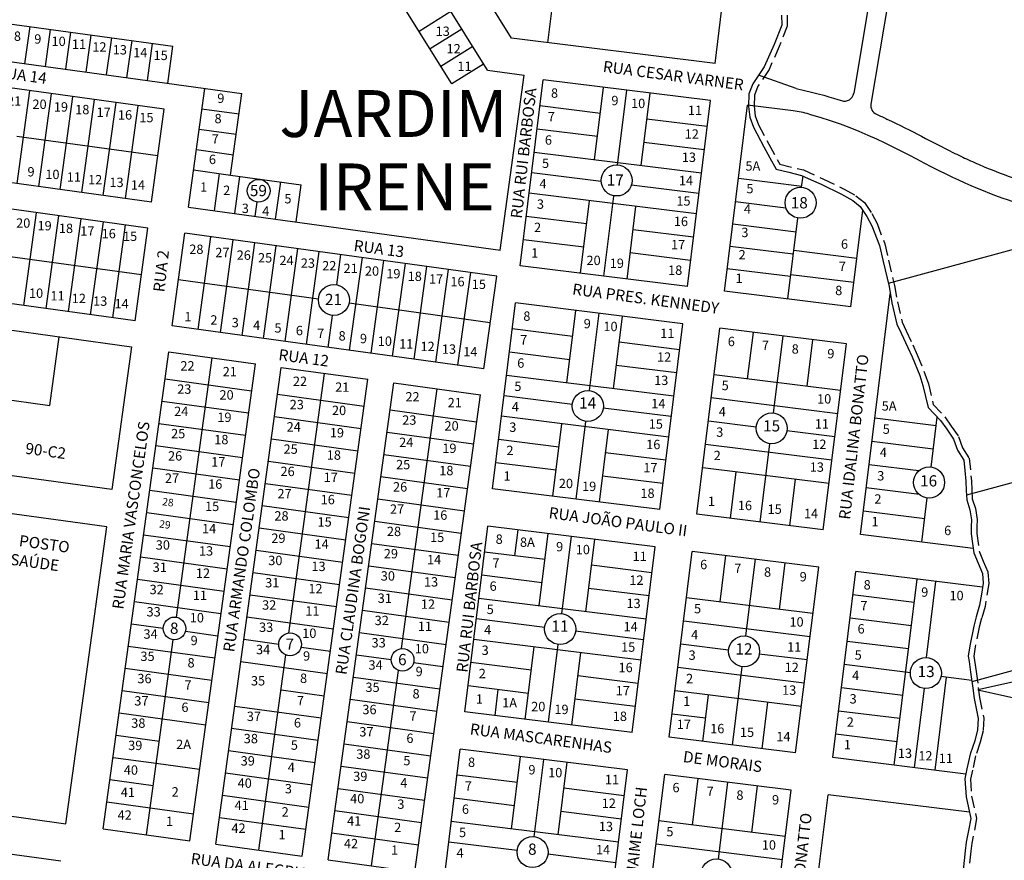
# Model space of a CAD drawing. Extents: x -13412 to -7239, y -487 to 4194.
# Drawn here: x -12064 to -11538, y 2589 to 3038 of the extents above; entities that cross this region are included whole.
import ezdxf
from ezdxf.enums import TextEntityAlignment as Align

# ---------------------------------------------------------------- set-up
doc = ezdxf.new("R2010")
doc.units = 0
doc.linetypes.add('DASHED2', pattern=[9.525, 6.35, -3.175])
for name, color, linetype in [('2', 2, 'CONTINUOUS'), ('3', 3, 'CONTINUOUS'), ('BAIRROS', 30, 'CONTINUOUS'), ('LOCAL_LOTEAM', 1, 'CONTINUOUS'), ('LOTEAMENTO', 2, 'CONTINUOUS'), ('LOTES', 1, 'CONTINUOUS'), ('RIO', 172, 'CONTINUOUS'), ('TEXTO', 2, 'CONTINUOUS')]:
    doc.layers.add(name, color=color, linetype=linetype)
doc.styles.add('QUADRA', font='Clarendon Extended')
doc.styles.get("Standard").update_dxf_attribs({"font": 'arial.ttf'})

msp = doc.modelspace()

# ---------------------------------------------------------------- linework, layer by layer
at = {"layer": '3'}
for p, q in [((-11801.52, 3027.9), (-11940.47, 3250.77)), ((-11782.2, 3025.51), (-11762.24, 3186.48)), ((-11814.44, 3010.82), (-11917, 3175.33)), ((-11692.88, 3014.43), (-11682.5, 3098.21)), ((-11603.79, 3087.77), (-11618.8, 2998.49)), ((-11593.93, 3086.11), (-11609.63, 2992.7)), ((-11833.45, 3003.52), (-11874.19, 3068.86)), ((-12080.46, 3037.11), (-11982.39, 3023.61)), ((-12151.54, 3026.7), (-11945.56, 2998.36)), ((-11985.12, 3003.8), (-11982.39, 3023.61)), ((-11692.88, 3014.43), (-11801.52, 3027.9)), ((-11987.02, 2989.97), (-12153.45, 3012.87)), ((-11816.48, 3014.1), (-11833.45, 3003.52)), ((-11814.44, 3010.82), (-11794.75, 3008.11)), ((-11807.58, 2914.82), (-11794.75, 3008.11)), ((-11649.51, 3000.99), (-11669.68, 3008.14)), ((-11796.97, 2906.42), (-11784.66, 3005.66)), ((-11695.35, 2994.58), (-11784.66, 3005.66)), ((-11974.09, 2937.73), (-11965.37, 3001.08)), ((-11951.55, 2954.82), (-11945.56, 2998.36)), ((-11707.65, 2895.34), (-11695.35, 2994.58)), ((-11687.8, 2892.88), (-11675.5, 2992.12)), ((-11651.22, 2989.11), (-11675.5, 2992.12)), ((-11993.83, 2940.43), (-11987.02, 2989.97)), ((-11993.83, 2940.43), (-12160.26, 2963.34)), ((-11951.55, 2954.82), (-11913.9, 2949.64)), ((-11916.63, 2929.82), (-11913.9, 2949.64)), ((-11995.74, 2926.56), (-12162.17, 2949.47)), ((-11974.01, 2937.72), (-11807.53, 2914.81)), ((-11620.32, 2884.52), (-11613.93, 2936.04)), ((-11483.9, 2928.77), (-11600.36, 2896.89)), ((-12002.56, 2877.03), (-11995.74, 2926.56)), ((-11982.74, 2874.31), (-11975.93, 2923.84)), ((-11809.49, 2900.94), (-11975.93, 2923.84)), ((-11707.65, 2895.34), (-11796.97, 2906.42)), ((-12002.56, 2877.03), (-12168.99, 2899.93)), ((-11816.31, 2851.4), (-11809.49, 2900.94)), ((-11620.32, 2884.52), (-11687.8, 2892.88)), ((-11811.73, 2787.33), (-11799.43, 2886.57)), ((-11710.11, 2875.5), (-11799.43, 2886.57)), ((-11615.24, 2762.97), (-11599.31, 2891.42)), ((-12170.9, 2886.06), (-12004.46, 2863.16)), ((-11816.31, 2851.4), (-11982.74, 2874.31)), ((-11722.41, 2776.26), (-11710.11, 2875.5)), ((-11702.57, 2773.8), (-11690.26, 2873.04)), ((-11622.78, 2864.67), (-11690.26, 2873.04)), ((-12048.14, 2831.82), (-12043.1, 2868.48)), ((-12019.61, 2605.82), (-11984.58, 2860.43)), ((-12004.46, 2863.16), (-12014.96, 2786.88)), ((-11984.58, 2860.42), (-11938.37, 2854.06)), ((-11635.08, 2765.43), (-11622.78, 2864.67)), ((-11973.4, 2599.46), (-11938.37, 2854.07)), ((-11959.54, 2597.55), (-11924.5, 2852.16)), ((-11924.5, 2852.15), (-11878.3, 2845.79)), ((-11913.33, 2591.19), (-11878.3, 2845.8)), ((-11899.46, 2589.28), (-11864.43, 2843.89)), ((-11864.43, 2843.88), (-11818.22, 2837.53)), ((-12092.72, 2837.96), (-12048.14, 2831.82)), ((-11853.25, 2582.92), (-11818.22, 2837.53)), ((-11393.4, 2829.13), (-11558.6, 2783.9)), ((-12014.96, 2786.88), (-12181.39, 2809.78)), ((-12017.69, 2767.07), (-12184.12, 2789.97)), ((-11722.41, 2776.26), (-11811.73, 2787.33)), ((-11202.92, 2780.87), (-11555.73, 2684.29)), ((-11635.08, 2765.43), (-11702.57, 2773.8)), ((-12039.5, 2608.56), (-12017.69, 2767.07)), ((-11826.5, 2668.24), (-11814.19, 2767.48)), ((-11724.88, 2756.41), (-11814.19, 2767.48)), ((-11555.03, 2755.5), (-11615.24, 2762.97)), ((-11737.18, 2657.17), (-11724.88, 2756.41)), ((-11717.33, 2654.71), (-11705.03, 2753.95)), ((-11637.54, 2745.58), (-11705.03, 2753.95)), ((-11649.85, 2646.34), (-11637.54, 2745.58)), ((-11630, 2643.88), (-11617.7, 2743.12)), ((-11550.09, 2734.74), (-11617.7, 2743.12)), ((-11737.18, 2657.17), (-11826.5, 2668.24)), ((-11649.85, 2646.34), (-11717.33, 2654.71)), ((-11841.26, 2549.15), (-11828.96, 2648.39)), ((-11739.64, 2637.32), (-11828.96, 2648.39)), ((-11558.95, 2635.07), (-11630, 2643.88)), ((-11751.94, 2538.08), (-11739.64, 2637.32)), ((-11732.1, 2535.62), (-11719.79, 2634.86)), ((-11652.31, 2626.49), (-11719.79, 2634.86)), ((-12205.93, 2631.46), (-12039.5, 2608.56)), ((-11664.61, 2527.25), (-11652.31, 2626.49)), ((-11661.94, 2386.24), (-11632.46, 2624.03)), ((-11557.03, 2614.68), (-11632.46, 2624.03)), ((-12019.61, 2605.82), (-11973.4, 2599.46)), ((-11959.54, 2597.55), (-11913.33, 2591.19)), ((-12089.75, 2595.28), (-12042.2, 2588.73)), ((-11899.46, 2589.28), (-11853.25, 2582.92))]:
    msp.add_line(p, q, dxfattribs=at)
for centre, radius, start, end in [((-11623.73, 2999.32), 5, 251.4455, 350.4575), ((-11604.7, 2991.87), 5, 170.4575, 246.3003), ((-11658.6, 2929.57), 60, 74.6107, 82.9323)]:
    msp.add_arc(centre, radius, start, end, dxfattribs=at)
msp.add_open_spline([(-11649.51, 3000.99), (-11637.31, 2998.25), (-11630.6, 2996.35), (-11625.32, 2994.58)], degree=3, dxfattribs=at)
for points, knots in [([(-11642.68, 2987.42), (-11611.26, 2978.77), (-11557.59, 2944.67), (-11498.28, 2928.5), (-11459.2, 2926.31)], [8.344503, 8.344503, 8.344503, 8.344503, 70.347146, 170.158386, 170.158386, 170.158386, 170.158386]), ([(-11606.71, 2987.29), (-11604.79, 2986.45), (-11602.91, 2985.6), (-11594.5, 2981.69), (-11588.4, 2978.57), (-11576.78, 2972.54), (-11571.27, 2969.63), (-11564.46, 2966.26), (-11563.07, 2965.58), (-11560.3, 2964.26), (-11558.91, 2963.61), (-11554.73, 2961.7), (-11551.93, 2960.47), (-11543.49, 2956.92), (-11537.8, 2954.74), (-11520.58, 2948.79), (-11508.88, 2945.59), (-11485.19, 2940.83), (-11473.22, 2939.23), (-11460.98, 2938.44)], [31.396473, 31.396473, 31.396473, 31.396473, 35.951954, 35.951954, 52.245271, 52.245271, 68.538587, 68.538587, 72.709141, 72.709141, 76.879694, 76.879694, 85.220801, 85.220801, 101.903015, 101.903015, 135.267444, 135.267444, 167.973381, 167.973381, 167.973381, 167.973381])]:
    msp.add_open_spline(points, degree=3, knots=knots, dxfattribs=at)
at = {"layer": 'BAIRROS', "linetype": 'DASHED2'}
msp.add_lwpolyline([(-11654.33, 3040.26), (-11654.29, 3034.38), (-11658.62, 3023.43), (-11664.07, 3011.23), (-11669.98, 3002.21), (-11671.84, 2997.57), (-11672.05, 2991.6), (-11671.4, 2986.41), (-11669.67, 2981.64), (-11664.22, 2971.41), (-11658.29, 2960.62), (-11645.69, 2957.54), (-11635.01, 2952.7), (-11623.89, 2947.37), (-11617.65, 2943.82), (-11613.06, 2940.19), (-11609.19, 2934.27), (-11606.4, 2928.89), (-11602.22, 2918.14), (-11600.28, 2909.32), (-11597.04, 2895.93), (-11595.53, 2887.13), (-11593.02, 2876.26), (-11590.87, 2871.67), (-11587.29, 2864.13), (-11584.87, 2858.92), (-11580.8, 2848.79), (-11578.97, 2843.36), (-11576.43, 2832.29), (-11570.13, 2825.74), (-11566.73, 2820.84), (-11562.89, 2815.24), (-11560.77, 2809.25), (-11557.18, 2803.73), (-11555.99, 2791.61), (-11555.74, 2786.61), (-11555.5, 2782.06), (-11553.87, 2776.78), (-11553, 2770.94), (-11553.04, 2766.96), (-11553.08, 2763.44), (-11551.8, 2753.98), (-11549.65, 2748.79), (-11547.16, 2742.8), (-11546.72, 2736.8), (-11548.71, 2724.51), (-11550.56, 2718.19), (-11551.82, 2713.4), (-11553.94, 2703.04), (-11554.72, 2698), (-11554.31, 2695.67), (-11553.43, 2689.83), (-11552.32, 2681.31), (-11551.6, 2675.9), (-11549.37, 2664.84), (-11549.8, 2658.19), (-11551.26, 2652.03), (-11553.74, 2644.83), (-11555.45, 2637.2), (-11556.45, 2632.27), (-11555.9, 2623.24), (-11553.19, 2611.32), (-11555.78, 2598.15), (-11556.36, 2593.8), (-11557.37, 2583.58)], dxfattribs=at)
at = {"layer": 'LOCAL_LOTEAM'}
for p, q in [((-11532.48, 2684.51), (-11552.48, 2680.01)), ((-11552.48, 2680.01), (-11532.48, 2675.51))]:
    msp.add_line(p, q, dxfattribs=at)
at = {"layer": 'LOTES'}
for p, q in [((-11833.94, 3042.1), (-11850.91, 3031.52)), ((-12061.4, 3014.29), (-12058.67, 3034.11)), ((-12050.5, 3012.8), (-12047.77, 3032.61)), ((-12039.6, 3011.3), (-12036.88, 3031.11)), ((-12028.7, 3009.8), (-12025.98, 3029.61)), ((-11828.12, 3032.77), (-11845.09, 3022.19)), ((-12017.81, 3008.3), (-12015.08, 3028.11)), ((-12006.91, 3006.8), (-12004.18, 3026.61)), ((-11996.01, 3005.3), (-11993.29, 3025.11)), ((-11822.3, 3023.43), (-11839.27, 3012.85)), ((-12065.56, 2950.3), (-12058.74, 2999.84)), ((-12054.06, 2948.72), (-12047.25, 2998.26)), ((-11757.21, 2962.96), (-11752.41, 3001.66)), ((-11744.95, 2960.2), (-11740, 3000.12)), ((-11732.4, 2959.88), (-11727.6, 2998.58)), ((-12042.57, 2947.14), (-12035.76, 2996.67)), ((-12031.08, 2945.56), (-12024.26, 2995.09)), ((-12019.59, 2943.98), (-12012.77, 2993.51)), ((-12007.7, 2942.34), (-12000.88, 2991.88)), ((-11754.13, 2987.77), (-11786.38, 2991.76)), ((-11966.86, 2990.23), (-11947.05, 2987.51)), ((-11697.07, 2980.69), (-11729.32, 2984.69)), ((-11968.36, 2979.34), (-11948.55, 2976.61)), ((-11755.67, 2975.36), (-11787.92, 2979.36)), ((-12065.76, 2975.57), (-11990.42, 2965.2)), ((-11698.61, 2968.29), (-11730.86, 2972.28)), ((-11969.86, 2968.44), (-11950.05, 2965.71)), ((-11700.14, 2955.88), (-11789.46, 2966.95)), ((-11971.36, 2957.54), (-11951.55, 2954.82)), ((-11960.22, 2935.82), (-11957.49, 2955.63)), ((-11753.7, 2951.44), (-11790.81, 2956.04)), ((-11949.32, 2934.32), (-11946.59, 2954.13)), ((-11935.72, 2952.44), (-11935.7, 2952.64)), ((-11927.53, 2931.32), (-11924.8, 2951.14)), ((-11646.62, 2948.74), (-11680.36, 2952.92)), ((-11646.67, 2948.3), (-11645.92, 2954.35)), ((-11702.85, 2934.05), (-11792.17, 2945.12)), ((-11701.5, 2944.96), (-11737.55, 2949.43)), ((-11938.42, 2932.82), (-11937.37, 2940.44)), ((-11764.71, 2902.42), (-11759.91, 2941.12)), ((-11752.31, 2900.88), (-11747.01, 2943.61)), ((-11655.01, 2937.19), (-11681.9, 2940.52)), ((-12062, 2885.21), (-12055.18, 2934.74)), ((-11739.9, 2899.34), (-11735.1, 2938.05)), ((-12050.11, 2883.57), (-12043.29, 2933.11)), ((-12038.22, 2881.94), (-12031.4, 2931.47)), ((-12026.33, 2880.3), (-12019.52, 2929.84)), ((-11761.45, 2928.72), (-11793.71, 2932.72)), ((-11649.63, 2924.43), (-11683.37, 2928.61)), ((-11654.06, 2888.7), (-11648.7, 2931.9)), ((-12014.44, 2878.67), (-12007.63, 2928.2)), ((-11704.39, 2921.64), (-11736.64, 2925.64)), ((-11968.87, 2872.4), (-11962.06, 2921.93)), ((-11956.98, 2870.76), (-11950.17, 2920.29)), ((-11945.49, 2869.18), (-11938.68, 2918.71)), ((-11762.99, 2916.31), (-11795.24, 2920.31)), ((-11934, 2867.6), (-11927.19, 2917.13)), ((-11922.51, 2866.02), (-11915.69, 2915.55)), ((-11911.02, 2864.44), (-11904.2, 2913.97)), ((-11705.93, 2909.24), (-11738.18, 2913.24)), ((-11651.11, 2912.52), (-11684.85, 2916.7)), ((-11617.12, 2910.32), (-11650.86, 2914.5)), ((-12074.49, 2912.16), (-11999.15, 2901.8)), ((-11894.93, 2896.27), (-11892.71, 2912.39)), ((-11888.03, 2861.27), (-11881.22, 2910.81)), ((-11876.54, 2859.69), (-11869.73, 2909.23)), ((-11865.05, 2858.11), (-11858.24, 2907.64)), ((-11853.56, 2856.53), (-11846.74, 2906.06)), ((-11842.07, 2854.95), (-11835.25, 2904.48)), ((-11830.18, 2853.31), (-11823.36, 2902.85)), ((-11652.58, 2900.61), (-11686.33, 2904.79)), ((-11979.33, 2899.07), (-11904.68, 2888.8)), ((-11618.72, 2897.42), (-11652.46, 2901.6)), ((-11888.31, 2886.55), (-11812.9, 2876.17)), ((-11771.97, 2843.87), (-11767.17, 2882.57)), ((-11899.53, 2862.85), (-11897.18, 2879.89)), ((-11759.89, 2839.77), (-11754.77, 2881.03)), ((-11747.16, 2840.79), (-11742.36, 2879.5)), ((-11768.9, 2868.68), (-11801.15, 2872.68)), ((-11675.48, 2846.01), (-11672.4, 2870.82)), ((-11711.83, 2861.6), (-11744.09, 2865.6)), ((-11661.6, 2827.86), (-11656.52, 2868.85)), ((-11643.72, 2842.07), (-11640.64, 2866.88)), ((-11770.43, 2856.27), (-11802.69, 2860.27)), ((-11980.53, 2718.77), (-11961.47, 2857.25)), ((-11713.37, 2849.2), (-11745.62, 2853.2)), ((-11986.56, 2846.05), (-11940.35, 2839.69)), ((-11920.48, 2710.32), (-11901.4, 2848.98)), ((-11714.91, 2836.79), (-11804.23, 2847.87)), ((-11625.86, 2839.86), (-11693.34, 2848.23)), ((-11860.4, 2702.05), (-11841.32, 2840.71)), ((-11988.19, 2834.16), (-11941.98, 2827.81)), ((-11926.48, 2837.79), (-11880.27, 2831.43)), ((-11769.05, 2832.42), (-11805.58, 2836.95)), ((-11627.39, 2827.45), (-11694.88, 2835.82)), ((-11866.4, 2829.52), (-11820.2, 2823.16)), ((-11716.26, 2825.88), (-11752.63, 2830.39)), ((-11928.11, 2825.9), (-11881.91, 2819.54)), ((-11717.62, 2814.96), (-11806.93, 2826.03)), ((-11574.8, 2820.93), (-11607.55, 2824.99)), ((-11577.53, 2798.91), (-11574.21, 2825.65)), ((-11989.83, 2822.28), (-11943.62, 2815.92)), ((-11779.48, 2783.33), (-11774.68, 2822.03)), ((-11767.07, 2781.79), (-11761.92, 2823.34)), ((-11754.67, 2780.25), (-11749.87, 2818.96)), ((-11670.88, 2820.25), (-11696.41, 2823.42)), ((-11628.93, 2815.05), (-11654.48, 2818.22)), ((-11929.75, 2814.01), (-11883.55, 2807.65)), ((-11868.04, 2817.63), (-11821.83, 2811.27)), ((-11776.22, 2809.63), (-11808.47, 2813.63)), ((-11991.46, 2810.39), (-11945.26, 2804.03)), ((-11630.47, 2802.64), (-11697.95, 2811.01)), ((-11668.83, 2769.61), (-11663.64, 2811.43)), ((-11576.33, 2808.53), (-11609.08, 2812.59)), ((-11869.68, 2805.74), (-11823.47, 2799.38)), ((-11719.15, 2802.55), (-11751.41, 2806.55)), ((-11993.1, 2798.5), (-11946.89, 2792.14)), ((-11931.39, 2802.12), (-11885.18, 2795.76)), ((-11777.76, 2797.22), (-11810.01, 2801.22)), ((-11632.01, 2790.24), (-11699.49, 2798.61)), ((-11584.07, 2796.89), (-11610.62, 2800.18)), ((-11871.31, 2793.86), (-11825.1, 2787.5)), ((-11720.69, 2790.15), (-11752.95, 2794.15)), ((-11684.7, 2771.58), (-11681.63, 2796.39)), ((-11652.95, 2767.64), (-11649.87, 2792.45)), ((-11933.02, 2790.23), (-11886.82, 2783.88)), ((-11583.76, 2784.26), (-11612.16, 2787.78)), ((-11994.73, 2786.61), (-11948.53, 2780.25)), ((-11872.95, 2781.97), (-11826.74, 2775.61)), ((-11582.49, 2758.91), (-11579.56, 2782.49)), ((-11934.66, 2778.35), (-11888.45, 2771.99)), ((-11996.37, 2774.72), (-11950.16, 2768.37)), ((-11580.95, 2771.31), (-11613.7, 2775.37)), ((-11936.29, 2766.46), (-11890.09, 2760.1)), ((-11874.58, 2770.08), (-11828.38, 2763.72)), ((-11998.01, 2762.84), (-11951.8, 2756.48)), ((-11799.79, 2751.59), (-11798.07, 2765.48)), ((-11786.74, 2724.78), (-11781.94, 2763.48)), ((-11774.65, 2720.68), (-11769.53, 2761.94)), ((-11761.93, 2721.7), (-11757.13, 2760.41)), ((-11876.22, 2758.19), (-11830.01, 2751.83)), ((-11999.64, 2750.95), (-11953.43, 2744.59)), ((-11937.93, 2754.57), (-11891.72, 2748.21)), ((-11783.66, 2749.59), (-11815.91, 2753.59)), ((-11690.24, 2726.92), (-11687.16, 2751.73)), ((-11877.85, 2746.3), (-11831.65, 2739.94)), ((-11726.6, 2742.51), (-11758.85, 2746.51)), ((-11676.37, 2708.77), (-11671.29, 2749.76)), ((-11658.48, 2722.99), (-11655.41, 2747.8)), ((-11939.56, 2742.68), (-11893.36, 2736.32)), ((-11785.2, 2737.18), (-11817.45, 2741.18)), ((-12001.28, 2739.06), (-11955.07, 2732.7)), ((-11879.49, 2734.42), (-11833.28, 2728.06)), ((-11728.14, 2730.11), (-11760.39, 2734.11)), ((-11597.25, 2639.82), (-11584.95, 2739.06)), ((-11580.06, 2697.2), (-11575.02, 2737.83)), ((-11941.2, 2730.79), (-11895, 2724.44)), ((-11640.62, 2720.77), (-11708.1, 2729.14)), ((-11586.48, 2726.65), (-11619.23, 2730.71)), ((-12002.91, 2727.17), (-11956.71, 2720.81)), ((-11729.67, 2717.7), (-11818.99, 2728.78)), ((-11942.84, 2718.91), (-11896.63, 2712.55)), ((-11881.13, 2722.53), (-11834.92, 2716.17)), ((-11588.02, 2714.25), (-11620.77, 2718.31)), ((-12004.55, 2715.28), (-11987.6, 2712.95)), ((-11783.82, 2713.33), (-11820.34, 2717.86)), ((-11642.16, 2708.37), (-11709.64, 2716.73)), ((-11975.68, 2711.31), (-11958.34, 2708.93)), ((-11882.76, 2710.64), (-11836.55, 2704.28)), ((-11731.03, 2706.79), (-11767.4, 2711.3)), ((-12006.19, 2703.4), (-11959.98, 2697.04)), ((-11996.51, 2602.64), (-11982.18, 2706.77)), ((-11944.47, 2707.02), (-11925.86, 2704.46)), ((-11913.94, 2702.82), (-11898.27, 2700.66)), ((-11732.38, 2695.87), (-11821.7, 2706.95)), ((-11794.24, 2664.24), (-11789.44, 2702.95)), ((-11781.84, 2662.7), (-11776.69, 2704.25)), ((-11685.65, 2701.16), (-11711.18, 2704.33)), ((-11589.56, 2701.84), (-11622.31, 2705.9)), ((-11936.43, 2594.37), (-11922.08, 2698.68)), ((-11884.4, 2698.75), (-11865.79, 2696.19)), ((-11769.43, 2661.17), (-11764.63, 2699.87)), ((-11643.7, 2695.96), (-11669.24, 2699.13)), ((-11946.11, 2695.13), (-11899.9, 2688.77)), ((-11853.86, 2694.55), (-11838.19, 2692.39)), ((-11790.98, 2690.54), (-11823.24, 2694.54)), ((-11683.59, 2650.52), (-11678.41, 2692.34)), ((-11588.59, 2689.13), (-11623.85, 2693.5)), ((-12007.82, 2691.51), (-11961.61, 2685.15)), ((-12007.82, 2691.51), (-11961.61, 2685.15)), ((-11886.03, 2686.86), (-11839.83, 2680.5)), ((-11876.36, 2586.1), (-11862, 2690.42)), ((-11733.92, 2683.47), (-11766.17, 2687.47)), ((-11645.23, 2683.56), (-11712.72, 2691.92)), ((-11575.42, 2637.11), (-11569.27, 2686.73)), ((-11555.83, 2685.07), (-11572.25, 2687.1)), ((-11792.52, 2678.14), (-11824.77, 2682.14)), ((-12009.46, 2679.62), (-11963.25, 2673.26)), ((-12009.46, 2679.62), (-11963.25, 2673.26)), ((-11924.64, 2680.06), (-11901.54, 2676.88)), ((-11924.64, 2680.06), (-11901.54, 2676.88)), ((-11810.37, 2666.24), (-11808.65, 2680.14)), ((-11646.77, 2671.15), (-11714.26, 2679.52)), ((-11699.47, 2652.49), (-11696.39, 2677.3)), ((-11592.64, 2677.03), (-11625.39, 2681.09)), ((-11586.33, 2638.47), (-11581.1, 2680.69)), ((-11949.38, 2671.35), (-11903.17, 2665)), ((-11949.38, 2671.35), (-11903.17, 2665)), ((-11887.67, 2674.98), (-11841.46, 2668.62)), ((-11735.46, 2671.06), (-11767.71, 2675.06)), ((-11667.71, 2648.55), (-11664.64, 2673.37)), ((-12011.09, 2667.73), (-11964.88, 2661.37)), ((-12011.09, 2667.73), (-11964.88, 2661.37)), ((-11697.93, 2664.9), (-11715.79, 2667.11)), ((-11594.18, 2664.63), (-11626.92, 2668.69)), ((-11889.31, 2663.09), (-11843.1, 2656.73)), ((-12012.73, 2655.84), (-11989.62, 2652.66)), ((-12012.73, 2655.84), (-11989.62, 2652.66)), ((-11951.02, 2659.47), (-11904.81, 2653.11)), ((-11951.02, 2659.47), (-11904.81, 2653.11)), ((-11595.71, 2652.22), (-11628.46, 2656.28)), ((-11890.94, 2651.2), (-11844.73, 2644.84)), ((-11952.65, 2647.58), (-11906.45, 2641.22)), ((-11952.65, 2647.58), (-11906.45, 2641.22)), ((-12014.36, 2643.96), (-11991.26, 2640.78)), ((-11991.26, 2640.78), (-11968.16, 2637.6)), ((-11801.5, 2605.69), (-11796.7, 2644.39)), ((-11789.42, 2601.59), (-11784.3, 2642.86)), ((-11776.69, 2602.62), (-11771.89, 2641.32)), ((-11954.29, 2635.69), (-11908.08, 2629.33)), ((-11892.58, 2639.31), (-11846.37, 2632.95)), ((-11798.43, 2630.5), (-11830.68, 2634.5)), ((-12016, 2632.07), (-11992.9, 2628.89)), ((-11705.01, 2607.83), (-11701.93, 2632.64)), ((-11691.13, 2589.68), (-11686.05, 2630.68)), ((-11955.92, 2623.8), (-11909.72, 2617.44)), ((-11894.21, 2627.42), (-11848, 2621.06)), ((-11741.36, 2623.43), (-11773.62, 2627.43)), ((-11673.25, 2603.9), (-11670.17, 2628.71)), ((-12017.64, 2620.18), (-11971.43, 2613.82)), ((-11799.96, 2618.1), (-11832.22, 2622.09)), ((-11895.85, 2615.54), (-11849.64, 2609.18)), ((-11742.9, 2611.02), (-11775.15, 2615.02)), ((-11957.56, 2611.91), (-11911.35, 2605.56)), ((-11744.44, 2598.62), (-11833.76, 2609.69)), ((-11655.39, 2601.68), (-11722.87, 2610.05)), ((-11897.48, 2603.65), (-11851.28, 2597.29)), ((-11798.58, 2594.24), (-11835.11, 2598.77)), ((-11656.92, 2589.28), (-11724.41, 2597.64)), ((-11745.79, 2587.7), (-11782.16, 2592.21))]:
    msp.add_line(p, q, dxfattribs=at)
at = {"layer": 'RIO'}
msp.add_lwpolyline([(-11657.33, 3040.24), (-11657.29, 3034.95), (-11661.39, 3024.6), (-11666.71, 3012.67), (-11672.66, 3003.6), (-11674.82, 2998.2), (-11675.06, 2991.47), (-11674.34, 2985.7), (-11672.41, 2980.41), (-11666.85, 2969.98), (-11663.57, 2964), (-11660.29, 2958.02), (-11653.48, 2956.35), (-11646.68, 2954.69), (-11641.48, 2952.34), (-11636.28, 2949.98), (-11625.28, 2944.71), (-11619.34, 2941.33), (-11615.31, 2938.14), (-11611.78, 2932.76), (-11609.14, 2927.65), (-11605.1, 2917.27), (-11603.2, 2908.64), (-11599.98, 2895.32), (-11598.47, 2886.54), (-11595.87, 2875.27), (-11593.58, 2870.39), (-11590, 2862.86), (-11587.62, 2857.73), (-11583.62, 2847.75), (-11581.86, 2842.54), (-11579.17, 2830.81), (-11572.46, 2823.83), (-11569.2, 2819.13), (-11565.58, 2813.87), (-11563.48, 2807.91), (-11560.09, 2802.71), (-11559.54, 2797.05), (-11558.99, 2791.39), (-11558.73, 2786.46), (-11558.48, 2781.53), (-11556.8, 2776.11), (-11556, 2770.73), (-11556.04, 2766.99), (-11556.08, 2763.25), (-11555.4, 2758.22), (-11554.72, 2753.19), (-11552.42, 2747.64), (-11550.12, 2742.09), (-11549.74, 2736.93), (-11550.69, 2731.05), (-11551.64, 2725.17), (-11553.45, 2718.99), (-11554.74, 2714.09), (-11556.9, 2703.57), (-11556.9, 2703.57), (-11557.76, 2697.97), (-11557.27, 2695.19), (-11556.4, 2689.42), (-11555.29, 2680.92), (-11554.56, 2675.41), (-11553.48, 2670.02), (-11552.39, 2664.64), (-11552.78, 2658.64), (-11554.15, 2652.87), (-11556.63, 2645.64), (-11558.39, 2637.83), (-11559.47, 2632.48), (-11558.88, 2622.81), (-11557.57, 2617.04), (-11556.25, 2611.28), (-11557.5, 2604.96), (-11558.75, 2598.63), (-11559.34, 2594.14), (-11560.37, 2583.72)], dxfattribs=at)
at = {"layer": 'TEXTO'}
for centre, radius in [((-11745.44, 2951.94), 8.28), ((-11936.59, 2946.45), 6.06), ((-11647.24, 2940.04), 8.28), ((-11896.43, 2888.14), 8.28), ((-11760.82, 2831.54), 8.28), ((-11662.63, 2819.64), 8.28), ((-11578.57, 2790.7), 8.28), ((-11981.55, 2712.79), 6.06), ((-11775.59, 2712.46), 8.28), ((-11919.81, 2704.3), 6.06), ((-11677.4, 2700.56), 8.28), ((-11859.73, 2696.03), 6.06), ((-11580.32, 2688.93), 8.28), ((-11790.35, 2593.37), 8.28), ((-11692.16, 2581.47), 8.28)]:
    msp.add_circle(centre, radius, dxfattribs=at)

# ---------------------------------------------------------------- texts
at = {"layer": '2'}
for s, p in [('13', (-11842.1, 3029.12)), ('8', (-12067.31, 3026.48)), ('9', (-12056.41, 3024.98)), ('10', (-12047.2, 3023.72)), ('11', (-12036.31, 3022.22)), ('12', (-12025.41, 3020.72)), ('13', (-12014.51, 3019.22)), ('12', (-11836.28, 3019.79)), ('14', (-12003.61, 3017.72)), ('15', (-11992.72, 3016.22)), ('11', (-11830.46, 3010.45)), ('9', (-11958.68, 2993.35)), ('8', (-11960.17, 2982.5)), ('7', (-11961.67, 2971.6)), ('6', (-11963.17, 2960.7)), ('1', (-11967.89, 2945.91)), ('2', (-11955.55, 2944.21)), ('5', (-11922.85, 2939.71)), ('3', (-11945.61, 2934.57)), ('4', (-11934.71, 2933.07)), ('22', (-11978.38, 2850.49)), ('21', (-11955.81, 2847.39)), ('22', (-11918.31, 2842.23)), ('23', (-11980.09, 2838.07)), ('20', (-11957.52, 2834.97)), ('21', (-11895.73, 2839.12)), ('23', (-11920.02, 2829.81)), ('22', (-11858.23, 2833.96)), ('21', (-11835.66, 2830.85)), ('24', (-11981.73, 2826.18)), ('20', (-11897.44, 2826.7)), ('19', (-11958.67, 2823.01)), ('23', (-11859.94, 2821.54)), ('20', (-11837.36, 2818.43)), ('25', (-11983.36, 2814.3)), ('24', (-11921.65, 2817.92)), ('19', (-11898.59, 2814.75)), ('18', (-11960.3, 2811.12)), ('24', (-11861.58, 2809.65)), ('25', (-11923.29, 2806.03)), ('18', (-11900.23, 2802.86)), ('19', (-11838.52, 2806.48)), ('26', (-11985, 2802.41)), ('17', (-11961.94, 2799.24)), ('25', (-11863.21, 2797.76)), ('26', (-11924.93, 2794.14)), ('18', (-11840.15, 2794.59)), ('27', (-11986.64, 2790.52)), ('16', (-11963.58, 2787.35)), ('17', (-11901.87, 2790.97)), ('27', (-11926.56, 2782.25)), ('26', (-11864.85, 2785.88)), ('17', (-11841.79, 2782.7)), ('16', (-11903.5, 2779.08)), ('15', (-11965.21, 2775.46)), ('27', (-11866.48, 2773.99)), ('28', (-11928.2, 2770.37)), ('15', (-11905.14, 2767.19)), ('16', (-11843.42, 2770.81)), ('14', (-11966.85, 2763.57)), ('28', (-11868.12, 2762.1)), ('29', (-11929.83, 2758.48)), ('15', (-11845.06, 2758.93)), ('30', (-11991.54, 2754.86)), ('13', (-11968.48, 2751.68)), ('14', (-11906.77, 2755.31)), ('29', (-11869.76, 2750.21)), ('30', (-11931.47, 2746.59)), ('14', (-11846.7, 2747.04)), ('31', (-11993.18, 2742.97)), ('12', (-11970.12, 2739.8)), ('13', (-11908.41, 2743.42)), ('31', (-11933.11, 2734.7)), ('30', (-11871.39, 2738.32)), ('13', (-11848.33, 2735.15)), ('32', (-11994.82, 2731.08)), ('12', (-11910.04, 2731.53)), ('11', (-11971.75, 2727.91)), ('31', (-11873.03, 2726.44)), ('33', (-11996.45, 2719.19)), ('32', (-11934.74, 2722.81)), ('11', (-11911.68, 2719.64)), ('12', (-11849.97, 2723.26)), ('10', (-11973.39, 2716.02)), ('32', (-11874.66, 2714.55)), ('33', (-11936.38, 2710.93)), ('11', (-11851.6, 2711.37)), ('34', (-11998.09, 2707.3)), ('9', (-11972.94, 2703.85)), ('10', (-11913.32, 2707.75)), ('34', (-11938.01, 2699.04)), ('33', (-11876.3, 2702.66)), ('10', (-11853.24, 2699.49)), ('35', (-11999.72, 2695.42)), ('9', (-11912.87, 2695.58)), ('8', (-11974.58, 2691.96)), ('34', (-11877.94, 2690.77)), ('9', (-11852.79, 2687.31)), ('36', (-12001.36, 2683.53)), ('35', (-11940.7, 2682.36)), ('8', (-11914.51, 2683.69)), ('7', (-11976.22, 2680.07)), ('35', (-11879.57, 2678.88)), ('37', (-12002.99, 2671.64)), ('7', (-11916.14, 2671.8)), ('8', (-11854.43, 2675.42)), ('6', (-11977.85, 2668.18)), ('36', (-11881.21, 2667)), ('37', (-11942.92, 2663.37)), ('7', (-11856.06, 2663.54)), ('38', (-12004.63, 2659.75)), ('6', (-11917.78, 2659.91)), ('38', (-11944.56, 2651.49)), ('37', (-11882.84, 2655.11)), ('6', (-11857.7, 2651.65)), ('39', (-12006.27, 2647.86)), ('2A', (-11980.65, 2648.4)), ('5', (-11919.41, 2648.03)), ('39', (-11946.19, 2639.6)), ('38', (-11884.48, 2643.22)), ('5', (-11859.34, 2639.76)), ('40', (-12008.6, 2634.69)), ('4', (-11921.05, 2636.14)), ('39', (-11886.11, 2631.33)), ('40', (-11947.83, 2627.71)), ('3', (-11922.62, 2624.74)), ('4', (-11860.97, 2627.87)), ('41', (-12010.24, 2622.8)), ('2', (-11983.06, 2623.05)), ('40', (-11887.75, 2619.44)), ('41', (-11949.46, 2615.82)), ('3', (-11862.54, 2616.48)), ('42', (-12011.91, 2610.65)), ('2', (-11924.32, 2612.36)), ('1', (-11986.07, 2607.36)), ('42', (-11951.13, 2603.67)), ('41', (-11889.39, 2607.56)), ('2', (-11864.24, 2604.1)), ('1', (-11925.99, 2600.21)), ('42', (-11891.06, 2595.41)), ('1', (-11865.92, 2591.95))]:
    msp.add_text(s, height=5, dxfattribs=at).set_placement(p)
for s, p in [('21', (-12067.16, 2991.87)), ('8', (-11778.6, 2996.13)), ('9', (-11746.35, 2992.13)), ('20', (-12053.6, 2990.13)), ('19', (-12042.18, 2988.71)), ('18', (-12030.77, 2987.3)), ('10', (-11733.95, 2990.59)), ('11', (-11703.6, 2986.91)), ('17', (-12019.36, 2985.88)), ('16', (-12007.95, 2984.47)), ('15', (-11996.53, 2983.05)), ('7', (-11780.33, 2983.46)), ('6', (-11781.86, 2971.06)), ('12', (-11705.32, 2974.25)), ('13', (-11706.86, 2961.84)), ('5', (-11783.4, 2958.65)), ('5A', (-11672.69, 2957.18)), ('9', (-12058.14, 2954.1)), ('10', (-12046.72, 2952.69)), ('11', (-12035.31, 2951.27)), ('12', (-12023.9, 2949.86)), ('13', (-12012.49, 2948.44)), ('14', (-12001.07, 2947.03)), ('4', (-11784.76, 2947.73)), ('14', (-11708.4, 2949.44)), ('5', (-11674.24, 2945.12)), ('3', (-11786.11, 2936.82)), ('15', (-11709.75, 2938.52)), ('4', (-11675.59, 2934.2)), ('20', (-12062.32, 2926.72)), ('19', (-12050.91, 2925.31)), ('18', (-12039.49, 2923.89)), ('2', (-11787.65, 2924.41)), ('16', (-11711.11, 2927.6)), ('17', (-12028.08, 2922.48)), ('16', (-12016.67, 2921.06)), ('15', (-12005.26, 2919.65)), ('3', (-11676.94, 2921.72)), ('17', (-11712.64, 2915.2)), ('6', (-11623.77, 2915.52)), ('28', (-11969.86, 2912.72)), ('27', (-11955.96, 2911)), ('26', (-11944.55, 2909.59)), ('25', (-11933.14, 2908.17)), ('1', (-11789.18, 2910.78)), ('2', (-11678.42, 2909.81)), ('24', (-11921.73, 2906.76)), ('23', (-11910.31, 2905.34)), ('22', (-11898.9, 2903.93)), ('21', (-11887.49, 2902.51)), ('20', (-11757.75, 2906.78)), ('19', (-11745.35, 2905.24)), ('7', (-11624.9, 2903.54)), ('20', (-11876.07, 2901.1)), ('19', (-11864.66, 2899.68)), ('18', (-11853.25, 2898.27)), ('18', (-11714.18, 2901.56)), ('17', (-11841.84, 2896.85)), ('16', (-11830.42, 2895.44)), ('15', (-11819.01, 2894.02)), ('1', (-11680.02, 2897.24)), ('10', (-12055.45, 2889.28)), ('11', (-12044.03, 2887.87)), ('8', (-11626.85, 2890.74)), ('12', (-12032.62, 2886.45)), ('13', (-12021.21, 2885.04)), ('14', (-12009.8, 2883.62)), ('1', (-11974.4, 2876.7)), ('8', (-11793.37, 2877.04)), ('2', (-11960.5, 2874.98)), ('3', (-11949.09, 2873.56)), ('4', (-11937.68, 2872.15)), ('9', (-11761.12, 2873.04)), ('10', (-11748.71, 2871.5)), ('5', (-11926.27, 2870.73)), ('6', (-11914.85, 2869.32)), ('7', (-11903.44, 2867.9)), ('8', (-11892.03, 2866.49)), ('11', (-11718.37, 2867.82)), ('9', (-11880.61, 2865.07)), ('10', (-11869.2, 2863.66)), ('11', (-11857.79, 2862.24)), ('12', (-11846.38, 2860.83)), ('7', (-11795.09, 2864.37)), ('6', (-11684.2, 2863.5)), ('7', (-11665.95, 2861.46)), ('13', (-11834.96, 2859.41)), ('14', (-11823.55, 2858)), ('12', (-11720.09, 2855.16)), ('8', (-11650.07, 2859.49)), ('9', (-11631.03, 2856.99)), ('6', (-11796.63, 2851.97)), ('5', (-11798.17, 2839.56)), ('13', (-11721.63, 2842.75)), ('5', (-11687.46, 2840)), ('14', (-11723.16, 2830.35)), ('10', (-11634.61, 2832.86)), ('5A', (-11599.92, 2829.08)), ('4', (-11799.52, 2828.65)), ('4', (-11689, 2826.03)), ('15', (-11724.52, 2819.43)), ('11', (-11635.83, 2819.52)), ('3', (-11800.87, 2817.73)), ('3', (-11690.36, 2815.11)), ('5', (-11601.46, 2816.68)), ('16', (-11725.87, 2808.51)), ('12', (-11637.19, 2808.6)), ('2', (-11802.41, 2805.32)), ('2', (-11691.71, 2802.63)), ('4', (-11603.02, 2804.28)), ('17', (-11727.41, 2796.11)), ('13', (-11638.54, 2796.43)), ('1', (-11803.95, 2791.69)), ('20', (-11772.52, 2787.69)), ('3', (-11604.38, 2791.8)), ('19', (-11760.11, 2786.15)), ('18', (-11728.95, 2782.48)), ('1', (-11694.79, 2778.16)), ('2', (-11605.92, 2779.4)), ('16', (-11676.92, 2775.94)), ('15', (-11661.04, 2773.97)), ('14', (-11641.62, 2771.65)), ('1', (-11607.45, 2767.33)), ('6', (-11568.68, 2762.61)), ('8', (-11808.13, 2757.95)), ('8A', (-11793.1, 2756.34)), ('9', (-11775.88, 2753.95)), ('10', (-11763.48, 2752.41)), ('7', (-11809.86, 2745.28)), ('11', (-11733.13, 2748.73)), ('6', (-11698.97, 2744.41)), ('7', (-11680.72, 2742.37)), ('8', (-11664.84, 2740.4)), ('12', (-11734.85, 2736.07)), ('9', (-11645.8, 2737.91)), ('6', (-11811.39, 2732.88)), ('8', (-11611.64, 2733.59)), ('9', (-11580.9, 2729.69)), ('10', (-11563.93, 2727.86)), ('5', (-11812.93, 2720.47)), ('13', (-11736.39, 2723.66)), ('5', (-11702.23, 2720.91)), ('7', (-11613.36, 2722.49)), ('10', (-11649.37, 2713.78)), ('4', (-11814.29, 2709.56)), ('14', (-11737.93, 2711.26)), ('6', (-11614.9, 2710.08)), ('4', (-11703.77, 2706.94)), ('3', (-11815.64, 2698.64)), ('15', (-11739.28, 2700.34)), ('11', (-11650.6, 2700.43)), ('3', (-11705.12, 2696.02)), ('5', (-11616.44, 2696.11)), ('16', (-11740.64, 2689.43)), ('12', (-11651.95, 2689.51)), ('2', (-11817.18, 2686.24)), ('2', (-11706.47, 2683.54)), ('4', (-11617.79, 2685.2)), ('17', (-11742.17, 2677.02)), ('13', (-11653.3, 2677.35)), ('1', (-11818.71, 2672.6)), ('1', (-11708.01, 2671.47)), ('3', (-11619.14, 2672.71)), ('1A', (-11802.59, 2670.6)), ('20', (-11787.28, 2668.6)), ('19', (-11774.88, 2667.07)), ('18', (-11743.71, 2663.39)), ('17', (-11709.55, 2659.07)), ('16', (-11691.69, 2656.85)), ('2', (-11620.68, 2660.31)), ('15', (-11675.81, 2654.88)), ('14', (-11656.38, 2652.56)), ('1', (-11622.22, 2648.24)), ('13', (-11591.48, 2643.66)), ('12', (-11580.57, 2642.3)), ('11', (-11569.65, 2640.95)), ('8', (-11822.9, 2638.86)), ('9', (-11790.65, 2634.86)), ('10', (-11778.24, 2633.32)), ('11', (-11747.9, 2629.65)), ('7', (-11824.62, 2626.2)), ('6', (-11713.73, 2625.33)), ('7', (-11695.48, 2623.29)), ('8', (-11679.6, 2621.32)), ('9', (-11660.56, 2618.82)), ('6', (-11826.16, 2613.79)), ('12', (-11749.62, 2616.98)), ('13', (-11751.16, 2604.58)), ('5', (-11827.7, 2601.39)), ('5', (-11716.99, 2601.82)), ('10', (-11664.14, 2594.69)), ('4', (-11829.05, 2590.47)), ('14', (-11752.69, 2592.17))]:
    msp.add_text(s, height=5, dxfattribs=at).set_placement(p, align=Align.CENTER)
at = {"layer": 'LOTEAMENTO'}
for s, p in [('JARDIM', (-11864.64, 2975.17)), ('IRENE ', (-11854.86, 2936.01))]:
    msp.add_text(s, height=25, dxfattribs=at).set_placement(p, align=Align.CENTER)
at = {"layer": 'TEXTO'}
for s, rotation, p in [('RUA 14', 352.4402, (-12063.54, 3005.26)), ('RUA CESAR VARNER', 352.4402, (-11715.54, 3004.98)), ('RUA RUI BARBOSA', 83.5, (-11792.15, 2966.22)), ('RUA 13', 352.4402, (-11872.75, 2912.59)), ('RUA 2', 83.5, (-11985.72, 2903.24)), ('RUA PRES. KENNEDY', 352.4402, (-11730.3, 2885.9)), ('RUA 12', 352.4402, (-11912.9, 2854.3)), ('RUA IDALINA BONATTO', 83.5, (-11615.84, 2814.73)), ('RUA MARIA VASCONCELOS', 81.9389, (-12001.82, 2772.78)), ('90-C2', 352.2592, (-12050.72, 2804.65)), ('RUA ARMANDO COLOMBO', 81.9389, (-11942.72, 2748.92)), ('RUA CLAUDINA BOGONI', 81.9389, (-11883.34, 2732.64)), ('RUA JOÃO PAULO II', 352.4402, (-11745.07, 2766.81)), ('POSTO', 352.2592, (-12051.42, 2754.95)), ('RUA RUI BARBOSA', 83.5, (-11821.13, 2723.82)), ('SAÚDE', 352.2592, (-12056.59, 2745.08)), ('RUA MASCARENHAS', 352.4402, (-11786.21, 2651.23)), ('DE MORAIS', 352.4402, (-11689.23, 2638.72)), ('RUA JAIME LOCH', 83.5, (-11732.77, 2595.77)), ('RUA IDALINA BONATTO', 83.5, (-11646.17, 2569.89)), ('RUA DA ALEGRIA ', 352.4402, (-11941.09, 2582.85))]:
    msp.add_text(s, height=6, rotation=rotation, dxfattribs=at).set_placement(p, align=Align.CENTER)
for s, p in [('17', (-11746.16, 2949.22)), ('59', (-11936.73, 2943.57)), ('18', (-11647.91, 2937.04)), ('21', (-11896.63, 2885.43)), ('14', (-11760.92, 2830.13)), ('15', (-11662.67, 2817.95)), ('16', (-11578.83, 2788.58)), ('8', (-11981.69, 2709.92)), ('11', (-11775.69, 2711.04)), ('7', (-11919.95, 2701.42)), ('12', (-11677.44, 2698.86)), ('6', (-11859.87, 2693.16)), ('13', (-11580.18, 2686.8)), ('8', (-11790.45, 2591.95))]:
    msp.add_text(s, height=6, dxfattribs=at).set_placement(p, align=Align.CENTER)
at = {"layer": 'TEXTO', "style": 'QUADRA'}
for s, p in [('28', (-11988.27, 2778.63)), ('29', (-11989.91, 2766.74))]:
    msp.add_text(s, height=4, rotation=352.163, dxfattribs=at).set_placement(p)

doc.saveas('drawing.dxf')
